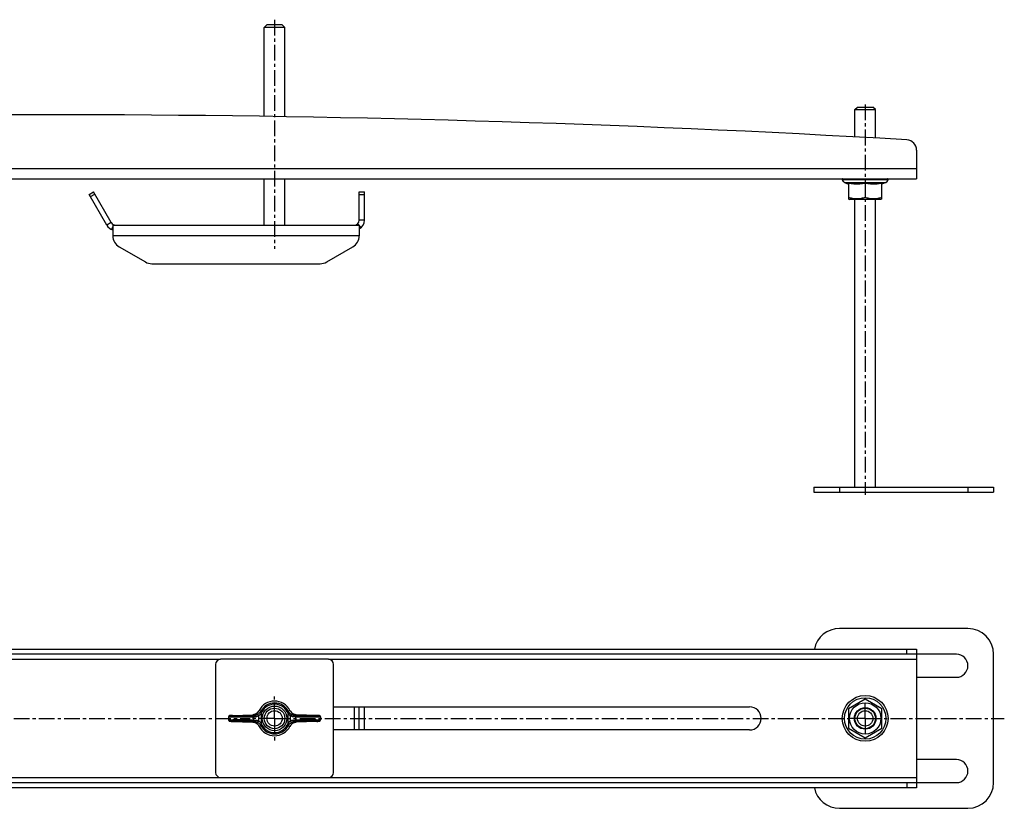
# Model space of a CAD drawing. Units: millimetres. Extents: x -236 to 616, y -60 to 247.
# Drawn here: x 232 to 616, y -60 to 247 of the extents above; entities that cross this region are included whole.
import ezdxf

# ---------------------------------------------------------------- set-up
doc = ezdxf.new("R2010")
doc.units = ezdxf.units.MM
doc.header["$LTSCALE"] = 16.335
doc.linetypes.add('CENTER', pattern=[0.6, 0.375, -0.075, 0.075, -0.075])
doc.layers.get('0').update_dxf_attribs({"linetype": 'CONTINUOUS'})
for name, color, linetype in [('AXES', 7, 'CONTINUOUS'), ('LAYER_AXIS', 7, 'CONTINUOUS'), ('LAYER_FEATURE', 7, 'CONTINUOUS')]:
    doc.layers.add(name, color=color, linetype=linetype)

msp = doc.modelspace()

# ---------------------------------------------------------------- linework, layer by layer
at = {"color": 7, "linetype": 'Continuous'}
for p, q in [((327.54, 244.16), (328.54, 245.16)), ((335.54, 244.16), (327.54, 244.16)), ((334.54, 245.16), (328.54, 245.16)), ((335.54, 244.16), (334.54, 245.16)), ((557.54, 212.16), (558.54, 213.16)), ((557.54, 212.16), (565.54, 212.16)), ((558.54, 213.16), (564.54, 213.16)), ((565.54, 212.16), (564.54, 213.16)), ((581.54, 196.38), (581.54, 185.16)), ((-98.46, 185.16), (581.54, 185.16)), ((553.47, 183.79), (555.04, 183.08)), ((555.04, 183.53), (555.04, 177.38)), ((561.54, 183.53), (561.54, 177.96)), ((569.61, 183.79), (568.04, 183.08)), ((568.04, 177.38), (568.04, 183.53)), ((259.31, 179.15), (261.04, 180.15)), ((266.23, 167.16), (259.31, 179.15)), ((267.96, 168.16), (261.04, 180.15)), ((364.54, 180.16), (366.54, 180.16)), ((364.54, 169.16), (364.54, 180.16)), ((366.54, 169.16), (366.54, 180.16)), ((555.04, 177.38), (555.42, 177.16)), ((567.66, 177.16), (555.42, 177.16)), ((568.04, 177.38), (567.66, 177.16)), ((268.54, 167.16), (268.54, 163.04)), ((268.54, 167.16), (364.54, 167.16)), ((364.54, 167.16), (364.54, 163.04)), ((271.04, 158.71), (281.23, 152.83)), ((351.84, 152.83), (362.04, 158.71)), ((283.73, 152.16), (349.34, 152.16)), ((541.54, 65.16), (611.54, 65.16)), ((541.54, 65.16), (541.54, 63.16)), ((541.54, 63.16), (611.54, 63.16)), ((611.54, 65.16), (611.54, 63.16)), ((601.54, 10.13), (551.54, 10.13)), ((597.04, 0.13), (-113.96, 0.13)), ((-98.46, 2.13), (581.54, 2.13)), ((581.54, 2.13), (581.54, -51.87)), ((611.54, -49.87), (611.54, 0.13)), ((581.54, -8.87), (597.04, -8.87)), ((561.54, -17.37), (555.04, -21.12)), ((568.04, -21.12), (561.54, -17.37)), ((354.54, -20.37), (516.54, -20.37)), ((364.54, -29.37), (364.54, -20.37)), ((366.54, -29.37), (366.54, -20.37)), ((555.04, -21.12), (555.04, -28.62)), ((568.04, -28.62), (568.04, -21.12)), ((516.54, -29.37), (354.54, -29.37)), ((555.04, -28.62), (561.54, -32.38)), ((561.54, -32.38), (568.04, -28.62)), ((597.04, -40.87), (581.54, -40.87)), ((-113.96, -49.87), (597.04, -49.87)), ((581.54, -51.87), (-98.46, -51.87)), ((551.54, -59.87), (601.54, -59.87))]:
    msp.add_line(p, q, dxfattribs=at)
at = {"color": 9, "linetype": 'Continuous'}
for p, q in [((-98.46, 189.16), (581.54, 189.16)), ((570.46, 184.86), (552.62, 184.86)), ((553.47, 183.79), (569.61, 183.79)), ((259.81, 178.28), (261.54, 179.28)), ((364.54, 179.16), (366.54, 179.16)), ((366.54, 169.16), (364.54, 169.16)), ((267.96, 168.16), (266.23, 167.16)), ((268.54, 166.69), (268, 165.53)), ((268.85, 167.34), (268.76, 167.16)), ((364.43, 167.16), (363.91, 167.7)), ((365.29, 166.25), (364.54, 167.05)), ((268.54, 163.16), (364.54, 163.16)), ((551.54, 65.16), (551.54, 63.16)), ((601.54, 65.16), (601.54, 63.16)), ((577.77, 0.13), (577.77, 2.13)), ((172.54, -1.87), (310.54, -1.87)), ((352.54, -1.87), (581.54, -1.87)), ((362.54, -20.37), (362.54, -29.37)), ((172.54, -47.87), (310.54, -47.87)), ((352.54, -47.87), (581.54, -47.87)), ((577.77, -49.87), (577.77, -51.87))]:
    msp.add_line(p, q, dxfattribs=at)
at = {"color": 7, "linetype": 'Continuous'}
for centre, radius in [((561.54, -24.87), 8.92), ((561.54, -24.87), 6.12), ((331.54, -24.87), 4), ((331.54, -24.87), 3), ((561.54, -24.87), 4.2), ((561.54, -24.87), 4), ((561.54, -24.87), 3)]:
    msp.add_circle(centre, radius, dxfattribs=at)
at = {"color": 9, "linetype": 'Continuous'}
for radius in [8.92, 8.07]:
    msp.add_circle((561.54, -24.87), radius, dxfattribs=at)
at = {"color": 7, "linetype": 'Continuous'}
for centre, radius, start, end in [((241.54, -5574.84), 5785, 86.668009, 93.331991), ((577.54, 196.38), 4, 0, 86.668), ((552.86, 184.91), 0.25, 90, 191.537), ((554.09, 185.16), 1.5, 191.537, 245.6114), ((568.99, 185.16), 1.5, 294.3886, 348.463), ((570.21, 184.91), 0.25, 348.463, 90), ((362.54, 169.16), 2, 270, 360), ((362.54, 169.16), 4, 300.0101, 360), ((269.69, 169.16), 4, 210, 253.2208), ((269.69, 169.16), 2, 210, 270), ((273.54, 163.04), 5, 180, 240), ((359.54, 163.04), 5, 300, 360), ((283.73, 157.16), 5, 240, 270), ((349.34, 157.16), 5, 270, 300), ((551.54, 0.13), 10, 90, 168.4629), ((601.54, 0.13), 10, 0, 90), ((597.04, -4.37), 4.5, 270, 90), ((516.54, -24.87), 4.5, 270, 90), ((597.04, -45.37), 4.5, 270, 90), ((551.54, -49.87), 10, 191.5371, 270), ((601.54, -49.87), 10, 270, 360)]:
    msp.add_arc(centre, radius, start, end, dxfattribs=at)
for points, knots in [([(561.54, 183.53), (561.27, 183.46), (560.74, 183.34), (559.93, 183.19), (559.11, 183.1), (558.29, 183.07), (557.47, 183.1), (556.65, 183.19), (555.84, 183.34), (555.31, 183.46), (555.04, 183.53)], [0, 0, 0, 0, 0.125453, 0.250555, 0.375363, 0.5, 0.624637, 0.749445, 0.874547, 1, 1, 1, 1]), ([(568.04, 183.53), (567.77, 183.46), (567.24, 183.34), (566.43, 183.19), (565.61, 183.1), (564.79, 183.07), (563.97, 183.1), (563.15, 183.19), (562.34, 183.34), (561.81, 183.46), (561.54, 183.53)], [0, 0, 0, 0, 0.125453, 0.250555, 0.375363, 0.5, 0.624637, 0.749445, 0.874547, 1, 1, 1, 1]), ([(561.54, 177.96), (561.28, 177.87), (560.74, 177.71), (559.93, 177.52), (559.11, 177.4), (558.29, 177.36), (557.46, 177.4), (556.64, 177.52), (555.83, 177.71), (555.3, 177.87), (555.04, 177.96)], [0, 0, 0, 0, 0.125711, 0.250878, 0.375578, 0.5, 0.624422, 0.749122, 0.874289, 1, 1, 1, 1]), ([(568.04, 177.96), (567.78, 177.87), (567.24, 177.71), (566.43, 177.52), (565.61, 177.4), (564.79, 177.36), (563.96, 177.4), (563.14, 177.52), (562.33, 177.71), (561.8, 177.87), (561.54, 177.96)], [0, 0, 0, 0, 0.125711, 0.250878, 0.375578, 0.5, 0.624422, 0.749122, 0.874289, 1, 1, 1, 1])]:
    msp.add_open_spline(points, degree=3, knots=knots, dxfattribs=at)
at = {"layer": 'AXES', "color": 7, "linetype": 'CENTER'}
for p, q in [((331.54, 247.16), (331.54, 158.01)), ((561.54, 214.16), (561.54, 62.16)), ((331.54, -24.87), (331.54, -15.37)), ((561.54, -24.87), (561.54, -18.87)), ((151.54, -24.87), (322.03, -24.87)), ((331.54, -24.87), (322.03, -24.87)), ((331.54, -24.87), (555.54, -24.87)), ((331.54, -24.87), (331.54, -34.38)), ((561.54, -24.87), (555.54, -24.87)), ((561.54, -24.87), (615.72, -24.87)), ((561.54, -24.87), (561.54, -30.87))]:
    msp.add_line(p, q, dxfattribs=at)
at = {"layer": 'AXES', "color": 7, "linetype": 'Continuous'}
for p, q in [((327.54, 209.49), (327.54, 244.16)), ((335.54, 209.36), (335.54, 244.16)), ((557.54, 201.49), (557.54, 212.16)), ((565.54, 201.05), (565.54, 212.16)), ((327.54, 167.16), (327.54, 185.16)), ((335.54, 167.16), (335.54, 185.16)), ((557.54, 65.16), (557.54, 177.16)), ((565.54, 65.16), (565.54, 177.16)), ((352.54, -1.87), (310.54, -1.87)), ((308.54, -3.87), (308.54, -45.87)), ((354.54, -45.87), (354.54, -3.87)), ((310.54, -47.87), (352.54, -47.87))]:
    msp.add_line(p, q, dxfattribs=at)
for centre, start, end in [((310.54, -3.87), 90, 180), ((352.54, -3.87), 0, 90), ((310.54, -45.87), 180, 270), ((352.54, -45.87), 270, 360)]:
    msp.add_arc(centre, 2, start, end, dxfattribs=at)
at = {"layer": 'LAYER_AXIS', "color": 7, "linetype": 'Continuous'}
msp.add_circle((331.54, -24.87), 4.8, dxfattribs=at)
at = {"layer": 'LAYER_FEATURE', "color": 7, "linetype": 'Continuous'}
for p, q in [((325.01, -22.5), (325.11, -22.39)), ((313.64, -24.28), (313.64, -25.46)), ((314.31, -23.75), (314.27, -23.75)), ((314.29, -25.99), (314.33, -26)), ((314.35, -23.74), (314.31, -23.75)), ((314.33, -26), (314.37, -26)), ((314.39, -23.74), (314.35, -23.74)), ((314.37, -26), (314.42, -26)), ((314.44, -23.74), (314.39, -23.74)), ((314.42, -26), (314.47, -26.01)), ((314.49, -23.73), (314.44, -23.74)), ((314.47, -26.01), (314.52, -26.01)), ((314.57, -23.73), (314.49, -23.73)), ((314.52, -26.01), (314.58, -26.01)), ((314.67, -23.72), (314.57, -23.73)), ((314.58, -26.01), (314.67, -26.02)), ((314.77, -23.72), (314.67, -23.72)), ((314.67, -26.02), (314.77, -26.02)), ((314.92, -23.71), (314.77, -23.72)), ((314.77, -26.02), (314.88, -26.03)), ((314.88, -26.03), (315.05, -26.04)), ((315.1, -23.7), (314.92, -23.71)), ((315.05, -26.04), (323.06, -26.29)), ((315.1, -23.7), (323.06, -23.45)), ((323.2, -23.44), (323.06, -23.45)), ((339.88, -26.3), (340.01, -26.29)), ((348.02, -23.71), (340.01, -23.45)), ((347.98, -26.04), (340.01, -26.29)), ((347.98, -26.04), (348.16, -26.03)), ((348.19, -23.71), (348.02, -23.71)), ((348.16, -26.03), (348.31, -26.02)), ((348.31, -23.72), (348.19, -23.71)), ((348.41, -23.72), (348.31, -23.72)), ((348.31, -26.02), (348.41, -26.02)), ((348.5, -23.73), (348.41, -23.72)), ((348.41, -26.02), (348.5, -26.01)), ((348.59, -23.73), (348.5, -23.73)), ((348.5, -26.01), (348.59, -26.01)), ((348.64, -23.74), (348.59, -23.73)), ((348.59, -26.01), (348.64, -26.01)), ((348.68, -23.74), (348.64, -23.74)), ((348.64, -26.01), (348.68, -26)), ((348.73, -23.74), (348.68, -23.74)), ((348.68, -26), (348.73, -26)), ((348.77, -23.75), (348.73, -23.74)), ((348.73, -26), (348.77, -26)), ((348.77, -26), (348.8, -25.99)), ((349.44, -24.28), (349.44, -25.46)), ((338.07, -27.24), (337.97, -27.35))]:
    msp.add_line(p, q, dxfattribs=at)
at = {"layer": 'LAYER_FEATURE', "color": 9, "linetype": 'Continuous'}
for p, q in [((326.26, -22.86), (325.87, -22.55)), ((326.65, -22.28), (326.21, -22.04)), ((326.26, -22.86), (326.26, -26.88)), ((336.43, -22.28), (336.87, -22.04)), ((336.82, -22.86), (337.21, -22.55)), ((336.82, -26.88), (336.82, -22.86)), ((315.21, -23.7), (315.23, -23.7)), ((315.21, -23.7), (315.23, -23.7)), ((315.21, -26.04), (315.23, -26.04)), ((315.23, -26.04), (315.21, -26.04)), ((315.23, -23.7), (323.08, -23.45)), ((323.08, -26.29), (315.23, -26.04)), ((323.83, -23.75), (322.9, -23.82)), ((322.9, -25.92), (323.83, -26)), ((323.06, -23.45), (323.08, -23.45)), ((323.06, -26.29), (323.08, -26.29)), ((323.08, -23.45), (323.83, -23.75)), ((323.83, -26), (323.08, -26.29)), ((324.31, -24.25), (323.38, -24.32)), ((323.38, -24.32), (323.38, -25.42)), ((323.38, -25.42), (324.31, -25.5)), ((325.31, -23.95), (325.31, -25.79)), ((337.77, -25.79), (337.77, -23.95)), ((339.7, -24.32), (338.77, -24.25)), ((338.77, -25.5), (339.7, -25.42)), ((339.24, -23.75), (340, -23.45)), ((340.18, -23.82), (339.24, -23.75)), ((339.24, -26), (340.18, -25.92)), ((340, -26.29), (339.24, -26)), ((339.7, -24.32), (339.7, -25.42)), ((340.01, -23.45), (340, -23.45)), ((340, -23.45), (347.85, -23.7)), ((347.85, -26.04), (340, -26.29)), ((340.01, -26.29), (340, -26.29)), ((347.86, -23.7), (347.85, -23.7)), ((347.85, -23.7), (347.86, -23.7)), ((347.86, -26.04), (347.85, -26.04)), ((347.86, -26.04), (347.85, -26.04)), ((326.26, -26.88), (325.87, -27.2)), ((326.65, -27.47), (326.21, -27.7)), ((336.43, -27.47), (336.87, -27.7)), ((336.82, -26.88), (337.21, -27.2))]:
    msp.add_line(p, q, dxfattribs=at)
at = {"layer": 'LAYER_FEATURE', "color": 7, "linetype": 'Continuous'}
for points in [[(325.01, -22.5), (324.9, -22.62), (324.78, -22.73), (324.66, -22.84), (324.53, -22.94), (324.4, -23.03), (324.26, -23.11), (324.12, -23.18), (323.98, -23.25), (323.83, -23.3), (323.68, -23.35), (323.52, -23.39), (323.36, -23.42), (323.2, -23.44)], [(340.01, -23.45), (339.88, -23.44), (339.71, -23.42), (339.56, -23.39), (339.4, -23.35), (339.25, -23.3), (339.1, -23.25), (338.95, -23.18), (338.81, -23.11), (338.68, -23.02), (338.54, -22.94), (338.42, -22.84), (338.3, -22.73), (338.18, -22.62), (338.07, -22.5), (337.97, -22.39)], [(314.27, -23.75), (314.26, -23.75), (314.24, -23.75), (314.22, -23.75), (314.21, -23.76), (314.19, -23.76), (314.18, -23.76), (314.16, -23.76), (314.15, -23.76), (314.13, -23.77), (314.12, -23.77), (314.11, -23.77), (314.09, -23.77), (314.08, -23.78), (314.06, -23.78), (314.05, -23.78), (314.03, -23.79), (314.01, -23.79), (313.99, -23.8), (313.97, -23.81), (313.95, -23.81), (313.93, -23.83), (313.9, -23.84), (313.87, -23.86), (313.84, -23.88), (313.81, -23.9), (313.78, -23.93), (313.76, -23.96), (313.73, -23.99), (313.71, -24.03), (313.69, -24.07), (313.67, -24.11), (313.66, -24.15), (313.65, -24.2), (313.64, -24.24), (313.64, -24.28)], [(313.64, -25.46), (313.64, -25.5), (313.65, -25.55), (313.66, -25.59), (313.67, -25.63), (313.69, -25.68), (313.71, -25.71), (313.73, -25.75), (313.76, -25.78), (313.78, -25.81), (313.81, -25.84), (313.84, -25.86), (313.87, -25.88), (313.9, -25.9), (313.93, -25.92), (313.95, -25.93), (313.97, -25.94), (313.99, -25.94), (314.01, -25.95), (314.03, -25.95), (314.05, -25.96), (314.06, -25.96), (314.08, -25.97), (314.09, -25.97), (314.11, -25.97), (314.12, -25.97), (314.13, -25.98), (314.15, -25.98), (314.16, -25.98), (314.18, -25.98), (314.19, -25.98), (314.21, -25.99), (314.22, -25.99), (314.24, -25.99), (314.26, -25.99), (314.29, -25.99)], [(323.06, -26.29), (323.2, -26.3), (323.36, -26.32), (323.52, -26.35), (323.68, -26.39), (323.83, -26.44), (323.98, -26.49), (324.12, -26.56), (324.26, -26.63), (324.4, -26.72), (324.53, -26.81), (324.66, -26.9), (324.78, -27.01), (324.9, -27.12), (325.01, -27.24), (325.11, -27.35)], [(338.07, -27.24), (338.18, -27.12), (338.3, -27.01), (338.42, -26.9), (338.55, -26.8), (338.68, -26.71), (338.82, -26.63), (338.96, -26.56), (339.1, -26.49), (339.25, -26.44), (339.4, -26.39), (339.56, -26.35), (339.72, -26.32), (339.88, -26.3)], [(349.44, -24.28), (349.44, -24.24), (349.43, -24.2), (349.42, -24.15), (349.41, -24.11), (349.39, -24.07), (349.37, -24.03), (349.35, -23.99), (349.32, -23.96), (349.29, -23.93), (349.27, -23.9), (349.24, -23.88), (349.21, -23.86), (349.18, -23.84), (349.15, -23.83), (349.13, -23.81), (349.1, -23.81), (349.08, -23.8), (349.06, -23.79), (349.05, -23.79), (349.03, -23.78), (349.01, -23.78), (349, -23.78), (348.99, -23.77), (348.97, -23.77), (348.96, -23.77), (348.94, -23.77), (348.93, -23.76), (348.92, -23.76), (348.9, -23.76), (348.89, -23.76), (348.87, -23.76), (348.86, -23.75), (348.84, -23.75), (348.82, -23.75), (348.8, -23.75), (348.77, -23.75)], [(348.8, -25.99), (348.82, -25.99), (348.84, -25.99), (348.86, -25.99), (348.87, -25.99), (348.89, -25.98), (348.9, -25.98), (348.92, -25.98), (348.93, -25.98), (348.94, -25.98), (348.96, -25.97), (348.97, -25.97), (348.99, -25.97), (349, -25.97), (349.01, -25.96), (349.03, -25.96), (349.05, -25.95), (349.06, -25.95), (349.08, -25.94), (349.1, -25.94), (349.13, -25.93), (349.15, -25.92), (349.18, -25.9), (349.21, -25.88), (349.24, -25.86), (349.27, -25.84), (349.29, -25.81), (349.32, -25.78), (349.35, -25.75), (349.37, -25.71), (349.39, -25.68), (349.41, -25.63), (349.42, -25.59), (349.43, -25.55), (349.44, -25.5), (349.44, -25.46)]]:
    msp.add_lwpolyline(points, dxfattribs=at)
for centre, radius, start, end in [((331.54, -24.87), 6.75, 27.4785, 152.5215), ((322.9, -20.38), 2.99, 317.7353, 332.5205), ((340.18, -20.38), 2.99, 207.4795, 222.2647), ((322.9, -29.37), 2.99, 27.4781, 42.2647), ((331.54, -24.87), 6.75, 207.4791, 332.5209), ((340.18, -29.37), 2.99, 137.7353, 152.5219)]:
    msp.add_arc(centre, radius, start, end, dxfattribs=at)
at = {"layer": 'LAYER_FEATURE', "color": 9, "linetype": 'Continuous'}
for centre, radius, start, end in [((331.54, -24.87), 6.03, 27.9454, 152.0546), ((322.72, -20.47), 3.06, 318.6895, 321.2018), ((267.52, -155.81), 146.07, 66.313, 66.5943), ((323.57, -20.64), 2.99, 320.4417, 332.0483), ((323.56, -20.64), 3.49, 320.4582, 332.0541), ((331.54, -24.87), 5.54, 27.9454, 152.0546), ((339.51, -20.64), 3.49, 207.9466, 219.5412), ((395.55, -155.81), 146.07, 113.4057, 113.687), ((339.51, -20.64), 2.99, 207.9517, 219.5583), ((340.36, -20.47), 3.07, 218.8012, 221.3075), ((322.98, -20.92), 2.53, 272.1631, 273.5506), ((322.98, -28.82), 2.53, 86.3881, 87.8368), ((322.98, -20.92), 2.53, 273.5509, 275.2891), ((322.98, -28.82), 2.53, 84.6797, 86.3879), ((322.98, -20.91), 2.54, 275.2902, 277.9123), ((322.98, -28.83), 2.54, 82.0419, 84.6785), ((322.98, -20.9), 2.55, 277.9115, 278.981), ((322.98, -28.84), 2.55, 80.9835, 82.0427), ((322.98, -20.88), 2.57, 278.9833, 281.7788), ((322.98, -28.86), 2.57, 78.176, 80.9812), ((322.98, -20.86), 2.59, 281.7768, 282.5225), ((322.98, -28.88), 2.59, 77.4346, 78.178), ((322.97, -20.85), 2.6, 282.524, 285.5219), ((322.97, -28.9), 2.61, 74.4364, 77.4307), ((322.97, -20.83), 2.62, 285.5186, 285.9101), ((322.97, -28.91), 2.62, 74.0342, 74.4372), ((340.11, -20.83), 2.62, 254.0342, 254.4373), ((340.11, -28.91), 2.62, 105.5187, 105.9102), ((340.11, -20.84), 2.61, 254.4365, 257.4308), ((340.11, -28.89), 2.6, 102.5241, 105.522), ((340.1, -20.86), 2.59, 257.4347, 258.178), ((340.1, -28.88), 2.59, 101.7768, 102.5227), ((340.1, -20.88), 2.57, 258.1761, 260.9813), ((340.1, -28.86), 2.57, 98.9835, 101.7788), ((340.1, -20.9), 2.55, 260.9837, 262.0426), ((340.1, -28.84), 2.55, 97.9115, 98.9811), ((340.09, -20.91), 2.54, 262.0418, 264.6786), ((340.09, -28.83), 2.54, 95.2903, 97.9123), ((340.09, -20.92), 2.53, 264.6798, 266.3877), ((340.09, -28.82), 2.53, 93.5507, 95.2892), ((340.09, -20.92), 2.53, 266.388, 267.8368), ((340.09, -28.82), 2.53, 92.1631, 93.5504), ((322.72, -29.28), 3.07, 38.8012, 41.3074), ((267.52, 106.07), 146.07, 293.4057, 293.687), ((323.57, -29.1), 2.99, 27.9517, 39.5583), ((331.54, -24.87), 6.03, 207.9454, 332.0546), ((323.56, -29.1), 3.49, 27.9466, 39.5411), ((331.54, -24.87), 5.54, 207.9454, 332.0546), ((339.51, -29.1), 3.49, 140.4582, 152.0541), ((339.51, -29.1), 2.99, 140.4417, 152.0483), ((395.55, 106.07), 146.07, 246.313, 246.5943), ((340.35, -29.27), 3.06, 138.6896, 141.2018)]:
    msp.add_arc(centre, radius, start, end, dxfattribs=at)
for points, knots in [([(323.69, -23.35), (323.93, -23.28), (324.43, -23.06), (324.84, -22.7), (325.02, -22.49)], [0, 0, 0, 0, 0.474717, 1, 1, 1, 1]), ([(325.87, -22.55), (325.77, -22.67), (325.55, -22.9), (325.25, -23.14), (325.02, -23.28), (324.87, -23.37), (324.76, -23.43), (324.69, -23.46), (324.66, -23.48)], [0, 0, 0, 0, 0.31964, 0.616568, 0.744732, 0.85303, 0.938544, 1, 1, 1, 1]), ([(326.26, -22.86), (326.19, -22.99), (326.04, -23.22), (325.82, -23.49), (325.64, -23.68), (325.51, -23.79), (325.4, -23.88), (325.34, -23.93), (325.31, -23.95)], [0, 0, 0, 0, 0.292163, 0.576166, 0.708583, 0.827832, 0.927137, 1, 1, 1, 1]), ([(337.77, -23.95), (337.74, -23.93), (337.67, -23.88), (337.56, -23.79), (337.44, -23.68), (337.25, -23.49), (337.04, -23.22), (336.89, -22.99), (336.82, -22.86)], [0, 0, 0, 0, 0.072863, 0.172168, 0.291417, 0.423834, 0.707837, 1, 1, 1, 1]), ([(338.41, -23.48), (338.39, -23.46), (338.32, -23.43), (338.2, -23.37), (338.06, -23.28), (337.83, -23.14), (337.53, -22.9), (337.31, -22.67), (337.21, -22.55)], [0, 0, 0, 0, 0.061456, 0.14697, 0.255268, 0.383432, 0.68036, 1, 1, 1, 1]), ([(338.05, -22.49), (338.24, -22.7), (338.65, -23.06), (339.15, -23.28), (339.39, -23.35)], [0, 0, 0, 0, 0.525261, 1, 1, 1, 1]), ([(323.38, -24.32), (323.26, -24.33), (322.98, -24.35), (322.49, -24.36), (321.89, -24.38), (321.19, -24.39), (320.41, -24.4), (319.57, -24.41), (318.7, -24.41), (317.84, -24.41), (316.99, -24.4), (316.32, -24.39), (315.81, -24.39), (315.46, -24.38), (315.14, -24.37), (314.84, -24.36), (314.57, -24.35), (314.33, -24.35), (314.13, -24.34), (313.98, -24.33), (313.88, -24.32), (313.82, -24.32), (313.76, -24.31), (313.72, -24.3), (313.69, -24.3), (313.66, -24.29), (313.65, -24.29), (313.64, -24.29), (313.64, -24.28), (313.64, -24.28)], [0, 0, 0, 0, 0.036319, 0.086505, 0.149026, 0.221955, 0.303044, 0.389791, 0.479517, 0.56945, 0.656812, 0.738904, 0.777174, 0.813193, 0.846683, 0.877387, 0.905068, 0.929512, 0.950532, 0.967969, 0.975301, 0.981691, 0.987128, 0.991603, 0.99511, 0.997652, 0.998565, 0.999247, 1, 1, 1, 1]), ([(313.64, -25.46), (313.64, -25.46), (313.64, -25.45), (313.65, -25.45), (313.66, -25.45), (313.69, -25.44), (313.72, -25.44), (313.76, -25.43), (313.82, -25.43), (313.88, -25.42), (313.98, -25.41), (314.13, -25.41), (314.33, -25.4), (314.57, -25.39), (314.84, -25.38), (315.14, -25.37), (315.46, -25.36), (315.81, -25.36), (316.32, -25.35), (316.99, -25.34), (317.84, -25.34), (318.7, -25.33), (319.57, -25.34), (320.41, -25.34), (321.19, -25.35), (321.89, -25.36), (322.49, -25.38), (322.98, -25.4), (323.26, -25.41), (323.38, -25.42)], [0, 0, 0, 0, 0.000753, 0.001435, 0.002348, 0.00489, 0.008397, 0.012872, 0.018309, 0.024699, 0.032031, 0.049468, 0.070488, 0.094932, 0.122613, 0.153317, 0.186807, 0.222826, 0.261096, 0.343188, 0.43055, 0.520483, 0.610209, 0.696956, 0.778046, 0.850974, 0.913495, 0.963681, 1, 1, 1, 1]), ([(322.9, -23.82), (322.85, -23.83), (322.73, -23.83), (322.43, -23.85), (321.97, -23.87), (321.33, -23.88), (320.58, -23.9), (319.75, -23.9), (318.88, -23.91), (318.01, -23.91), (317.15, -23.9), (316.36, -23.89), (315.75, -23.88), (315.31, -23.87), (315.03, -23.86), (314.81, -23.85), (314.66, -23.84), (314.56, -23.84), (314.47, -23.83), (314.4, -23.82), (314.33, -23.82), (314.27, -23.81), (314.23, -23.81), (314.2, -23.8), (314.18, -23.8), (314.17, -23.8), (314.16, -23.79), (314.15, -23.79), (314.14, -23.79), (314.14, -23.78), (314.14, -23.78), (314.14, -23.78), (314.15, -23.77), (314.17, -23.77), (314.2, -23.76), (314.24, -23.76), (314.29, -23.75), (314.35, -23.74), (314.4, -23.74), (314.42, -23.74)], [0, 0, 0, 0, 0.018084, 0.040604, 0.098015, 0.170009, 0.253776, 0.346038, 0.443182, 0.541403, 0.63685, 0.725786, 0.804728, 0.839467, 0.870591, 0.897793, 0.909839, 0.920809, 0.930677, 0.939419, 0.947014, 0.953447, 0.958704, 0.960888, 0.962776, 0.964368, 0.965666, 0.966675, 0.967405, 0.967887, 0.968231, 0.968666, 0.969333, 0.971503, 0.974846, 0.979372, 0.985081, 0.991962, 1, 1, 1, 1]), ([(315.21, -26.04), (315.12, -26.04), (314.95, -26.03), (314.72, -26.02), (314.52, -26.01), (314.38, -26), (314.29, -25.99), (314.24, -25.99), (314.2, -25.98), (314.17, -25.97), (314.16, -25.97), (314.15, -25.97), (314.14, -25.96), (314.14, -25.96), (314.14, -25.96), (314.14, -25.95), (314.15, -25.95), (314.16, -25.95), (314.17, -25.95), (314.18, -25.94), (314.2, -25.94), (314.22, -25.93), (314.27, -25.93), (314.32, -25.92), (314.39, -25.92), (314.47, -25.91), (314.56, -25.91), (314.69, -25.9), (314.89, -25.89), (315.15, -25.88), (315.45, -25.87), (315.77, -25.86), (316.13, -25.86), (316.51, -25.85), (316.91, -25.84), (317.47, -25.84), (318.2, -25.83), (319.35, -25.83), (320.46, -25.84), (321.47, -25.86), (321.93, -25.87), (322.14, -25.88)], [0, 0, 0, 0, 0.02989, 0.055817, 0.077509, 0.09477, 0.101688, 0.107441, 0.11202, 0.115423, 0.116685, 0.11766, 0.11836, 0.11882, 0.11916, 0.119611, 0.1203, 0.121263, 0.122514, 0.124056, 0.125891, 0.128021, 0.133163, 0.139476, 0.146944, 0.155554, 0.165284, 0.176111, 0.200953, 0.229838, 0.262487, 0.298583, 0.337773, 0.379676, 0.42388, 0.469956, 0.565902, 0.663767, 0.850046, 0.93119, 1, 1, 1, 1]), ([(314.42, -23.74), (314.53, -23.73), (314.8, -23.72), (315.06, -23.71), (315.21, -23.7)], [0, 0, 0, 0, 0.425685, 1, 1, 1, 1]), ([(322.14, -25.88), (322.28, -25.89), (322.54, -25.9), (322.8, -25.91), (322.9, -25.92)], [0, 0, 0, 0, 0.580483, 1, 1, 1, 1]), ([(323.38, -24.32), (323.38, -24.26), (323.35, -24.13), (323.25, -23.96), (323.09, -23.85), (322.96, -23.82), (322.9, -23.82)], [0, 0, 0, 0, 0.255842, 0.508686, 0.756461, 1, 1, 1, 1]), ([(323.38, -25.42), (323.38, -25.48), (323.35, -25.61), (323.25, -25.78), (323.09, -25.89), (322.96, -25.92), (322.9, -25.92)], [0, 0, 0, 0, 0.255842, 0.508686, 0.756461, 1, 1, 1, 1]), ([(325.02, -27.25), (324.84, -27.04), (324.43, -26.68), (323.93, -26.46), (323.69, -26.39)], [0, 0, 0, 0, 0.525261, 1, 1, 1, 1]), ([(324.66, -23.48), (324.53, -23.55), (324.26, -23.67), (323.97, -23.73), (323.83, -23.75)], [0, 0, 0, 0, 0.514973, 1, 1, 1, 1]), ([(324.31, -24.25), (324.31, -24.18), (324.28, -24.05), (324.18, -23.89), (324.02, -23.77), (323.89, -23.75), (323.83, -23.75)], [0, 0, 0, 0, 0.255842, 0.508686, 0.756461, 1, 1, 1, 1]), ([(324.31, -25.5), (324.31, -25.56), (324.28, -25.69), (324.18, -25.86), (324.02, -25.97), (323.89, -26), (323.83, -26)], [0, 0, 0, 0, 0.255842, 0.508686, 0.756461, 1, 1, 1, 1]), ([(323.83, -26), (323.97, -26.01), (324.26, -26.07), (324.53, -26.19), (324.66, -26.26)], [0, 0, 0, 0, 0.485027, 1, 1, 1, 1]), ([(325.31, -23.95), (325.15, -24.03), (324.82, -24.17), (324.48, -24.23), (324.31, -24.25)], [0, 0, 0, 0, 0.513187, 1, 1, 1, 1]), ([(324.31, -25.5), (324.48, -25.51), (324.82, -25.58), (325.15, -25.71), (325.31, -25.79)], [0, 0, 0, 0, 0.486813, 1, 1, 1, 1]), ([(325.31, -23.95), (325.31, -23.91), (325.29, -23.83), (325.25, -23.72), (325.18, -23.62), (325.1, -23.55), (324.99, -23.49), (324.88, -23.46), (324.77, -23.45), (324.7, -23.47), (324.66, -23.48)], [0, 0, 0, 0, 0.127053, 0.254964, 0.382778, 0.509689, 0.635003, 0.758365, 0.879891, 1, 1, 1, 1]), ([(325.31, -25.79), (325.31, -25.83), (325.29, -25.91), (325.25, -26.02), (325.18, -26.12), (325.1, -26.2), (324.99, -26.25), (324.88, -26.28), (324.77, -26.29), (324.7, -26.27), (324.66, -26.26)], [0, 0, 0, 0, 0.127053, 0.254964, 0.382778, 0.509689, 0.635003, 0.758365, 0.879891, 1, 1, 1, 1]), ([(324.66, -26.26), (324.69, -26.28), (324.76, -26.31), (324.87, -26.37), (325.02, -26.46), (325.25, -26.61), (325.55, -26.84), (325.77, -27.07), (325.87, -27.2)], [0, 0, 0, 0, 0.061456, 0.14697, 0.255268, 0.383432, 0.68036, 1, 1, 1, 1]), ([(325.31, -25.79), (325.34, -25.82), (325.4, -25.87), (325.51, -25.95), (325.64, -26.07), (325.82, -26.25), (326.04, -26.52), (326.19, -26.75), (326.26, -26.88)], [0, 0, 0, 0, 0.072863, 0.172168, 0.291417, 0.423834, 0.707837, 1, 1, 1, 1]), ([(336.82, -26.88), (336.89, -26.75), (337.04, -26.52), (337.25, -26.25), (337.44, -26.07), (337.56, -25.95), (337.67, -25.87), (337.74, -25.82), (337.77, -25.79)], [0, 0, 0, 0, 0.292163, 0.576166, 0.708583, 0.827832, 0.927137, 1, 1, 1, 1]), ([(337.21, -27.2), (337.31, -27.07), (337.53, -26.84), (337.83, -26.61), (338.06, -26.46), (338.2, -26.37), (338.32, -26.31), (338.39, -26.28), (338.41, -26.26)], [0, 0, 0, 0, 0.31964, 0.616568, 0.744732, 0.85303, 0.938544, 1, 1, 1, 1]), ([(337.77, -23.95), (337.77, -23.91), (337.78, -23.83), (337.83, -23.72), (337.9, -23.62), (337.98, -23.55), (338.08, -23.49), (338.19, -23.46), (338.31, -23.45), (338.38, -23.47), (338.41, -23.48)], [0, 0, 0, 0, 0.127053, 0.254964, 0.382778, 0.509689, 0.635003, 0.758365, 0.879891, 1, 1, 1, 1]), ([(338.77, -24.25), (338.6, -24.23), (338.25, -24.17), (337.93, -24.03), (337.77, -23.95)], [0, 0, 0, 0, 0.486813, 1, 1, 1, 1]), ([(337.77, -25.79), (337.93, -25.71), (338.25, -25.58), (338.6, -25.51), (338.77, -25.5)], [0, 0, 0, 0, 0.513187, 1, 1, 1, 1]), ([(337.77, -25.79), (337.77, -25.83), (337.78, -25.91), (337.83, -26.02), (337.9, -26.12), (337.98, -26.2), (338.08, -26.25), (338.19, -26.28), (338.31, -26.29), (338.38, -26.27), (338.41, -26.26)], [0, 0, 0, 0, 0.127053, 0.254964, 0.382778, 0.509689, 0.635003, 0.758365, 0.879891, 1, 1, 1, 1]), ([(339.39, -26.39), (339.15, -26.46), (338.65, -26.68), (338.24, -27.04), (338.05, -27.25)], [0, 0, 0, 0, 0.474717, 1, 1, 1, 1]), ([(339.24, -23.75), (339.1, -23.73), (338.82, -23.67), (338.55, -23.55), (338.41, -23.48)], [0, 0, 0, 0, 0.485027, 1, 1, 1, 1]), ([(338.41, -26.26), (338.55, -26.19), (338.82, -26.07), (339.1, -26.01), (339.24, -26)], [0, 0, 0, 0, 0.514973, 1, 1, 1, 1]), ([(338.77, -24.25), (338.77, -24.18), (338.8, -24.05), (338.9, -23.89), (339.06, -23.77), (339.18, -23.75), (339.24, -23.75)], [0, 0, 0, 0, 0.255842, 0.508686, 0.756461, 1, 1, 1, 1]), ([(338.77, -25.5), (338.77, -25.56), (338.8, -25.69), (338.9, -25.86), (339.06, -25.97), (339.18, -26), (339.24, -26)], [0, 0, 0, 0, 0.255842, 0.508686, 0.756461, 1, 1, 1, 1]), ([(339.7, -24.32), (339.7, -24.26), (339.73, -24.13), (339.83, -23.96), (339.99, -23.85), (340.11, -23.82), (340.18, -23.82)], [0, 0, 0, 0, 0.255842, 0.508686, 0.756461, 1, 1, 1, 1]), ([(349.44, -24.28), (349.44, -24.28), (349.43, -24.29), (349.43, -24.29), (349.41, -24.29), (349.39, -24.3), (349.36, -24.3), (349.32, -24.31), (349.26, -24.32), (349.2, -24.32), (349.1, -24.33), (348.95, -24.34), (348.75, -24.35), (348.51, -24.35), (348.24, -24.36), (347.94, -24.37), (347.62, -24.38), (347.27, -24.39), (346.76, -24.39), (346.08, -24.4), (345.24, -24.41), (344.37, -24.41), (343.51, -24.41), (342.67, -24.4), (341.89, -24.39), (341.19, -24.38), (340.58, -24.36), (340.1, -24.35), (339.82, -24.33), (339.7, -24.32)], [0, 0, 0, 0, 0.000753, 0.001435, 0.002348, 0.00489, 0.008398, 0.012872, 0.018309, 0.024699, 0.032031, 0.049468, 0.070488, 0.094933, 0.122613, 0.153317, 0.186808, 0.222826, 0.261096, 0.343188, 0.43055, 0.520483, 0.610209, 0.696956, 0.778046, 0.850974, 0.913495, 0.963681, 1, 1, 1, 1]), ([(339.7, -25.42), (339.82, -25.41), (340.1, -25.4), (340.58, -25.38), (341.19, -25.36), (341.89, -25.35), (342.67, -25.34), (343.51, -25.34), (344.37, -25.33), (345.24, -25.34), (346.08, -25.34), (346.76, -25.35), (347.27, -25.36), (347.62, -25.36), (347.94, -25.37), (348.24, -25.38), (348.51, -25.39), (348.75, -25.4), (348.95, -25.41), (349.1, -25.41), (349.2, -25.42), (349.26, -25.43), (349.32, -25.43), (349.36, -25.44), (349.39, -25.44), (349.41, -25.45), (349.43, -25.45), (349.43, -25.45), (349.44, -25.46), (349.44, -25.46)], [0, 0, 0, 0, 0.036319, 0.086505, 0.149026, 0.221954, 0.303044, 0.389791, 0.479517, 0.56945, 0.656812, 0.738904, 0.777174, 0.813192, 0.846683, 0.877387, 0.905067, 0.929512, 0.950532, 0.967969, 0.975301, 0.981691, 0.987128, 0.991602, 0.99511, 0.997652, 0.998565, 0.999247, 1, 1, 1, 1]), ([(339.7, -25.42), (339.7, -25.48), (339.73, -25.61), (339.83, -25.78), (339.99, -25.89), (340.11, -25.92), (340.18, -25.92)], [0, 0, 0, 0, 0.255842, 0.508686, 0.756461, 1, 1, 1, 1]), ([(340.94, -23.86), (340.79, -23.86), (340.54, -23.85), (340.28, -23.83), (340.18, -23.82)], [0, 0, 0, 0, 0.580482, 1, 1, 1, 1]), ([(340.18, -25.92), (340.23, -25.91), (340.35, -25.91), (340.65, -25.89), (341.11, -25.87), (341.75, -25.86), (342.5, -25.85), (343.32, -25.84), (344.19, -25.83), (345.07, -25.83), (345.93, -25.84), (346.72, -25.85), (347.33, -25.86), (347.77, -25.87), (348.05, -25.88), (348.26, -25.89), (348.41, -25.9), (348.51, -25.91), (348.6, -25.91), (348.68, -25.92), (348.75, -25.92), (348.81, -25.93), (348.85, -25.93), (348.88, -25.94), (348.89, -25.94), (348.91, -25.94), (348.92, -25.95), (348.93, -25.95), (348.93, -25.95), (348.94, -25.96), (348.94, -25.96), (348.94, -25.96), (348.93, -25.97), (348.91, -25.97), (348.88, -25.98), (348.84, -25.99), (348.79, -25.99), (348.73, -26), (348.68, -26), (348.66, -26)], [0, 0, 0, 0, 0.018084, 0.040604, 0.098015, 0.170009, 0.253775, 0.346037, 0.443181, 0.541402, 0.636849, 0.725785, 0.804727, 0.839467, 0.87059, 0.897792, 0.909839, 0.920809, 0.930677, 0.939419, 0.947015, 0.953448, 0.958704, 0.960889, 0.962777, 0.964369, 0.965667, 0.966676, 0.967406, 0.967888, 0.968232, 0.968667, 0.969334, 0.971504, 0.974846, 0.979373, 0.985081, 0.991962, 1, 1, 1, 1]), ([(347.86, -23.7), (347.96, -23.7), (348.12, -23.71), (348.36, -23.72), (348.55, -23.73), (348.69, -23.74), (348.78, -23.75), (348.84, -23.76), (348.88, -23.76), (348.9, -23.77), (348.92, -23.77), (348.93, -23.77), (348.94, -23.78), (348.94, -23.78), (348.94, -23.78), (348.94, -23.79), (348.93, -23.79), (348.92, -23.79), (348.91, -23.8), (348.9, -23.8), (348.88, -23.8), (348.85, -23.81), (348.81, -23.81), (348.76, -23.82), (348.69, -23.82), (348.61, -23.83), (348.52, -23.83), (348.38, -23.84), (348.19, -23.85), (347.93, -23.86), (347.63, -23.87), (347.31, -23.88), (346.95, -23.89), (346.57, -23.89), (346.17, -23.9), (345.61, -23.9), (344.88, -23.91), (343.73, -23.91), (342.62, -23.9), (341.6, -23.88), (341.15, -23.87), (340.94, -23.86)], [0, 0, 0, 0, 0.02989, 0.055817, 0.077509, 0.09477, 0.101688, 0.107441, 0.11202, 0.115423, 0.116685, 0.11766, 0.11836, 0.11882, 0.11916, 0.119611, 0.1203, 0.121263, 0.122514, 0.124055, 0.125891, 0.128021, 0.133163, 0.139476, 0.146945, 0.155554, 0.165284, 0.176112, 0.200953, 0.229838, 0.262488, 0.298584, 0.337774, 0.379677, 0.423882, 0.469957, 0.565903, 0.663769, 0.850047, 0.93119, 1, 1, 1, 1]), ([(348.66, -26), (348.54, -26.01), (348.28, -26.03), (348.02, -26.04), (347.86, -26.04)], [0, 0, 0, 0, 0.425682, 1, 1, 1, 1])]:
    msp.add_open_spline(points, degree=3, knots=knots, dxfattribs=at)

doc.saveas('drawing.dxf')
